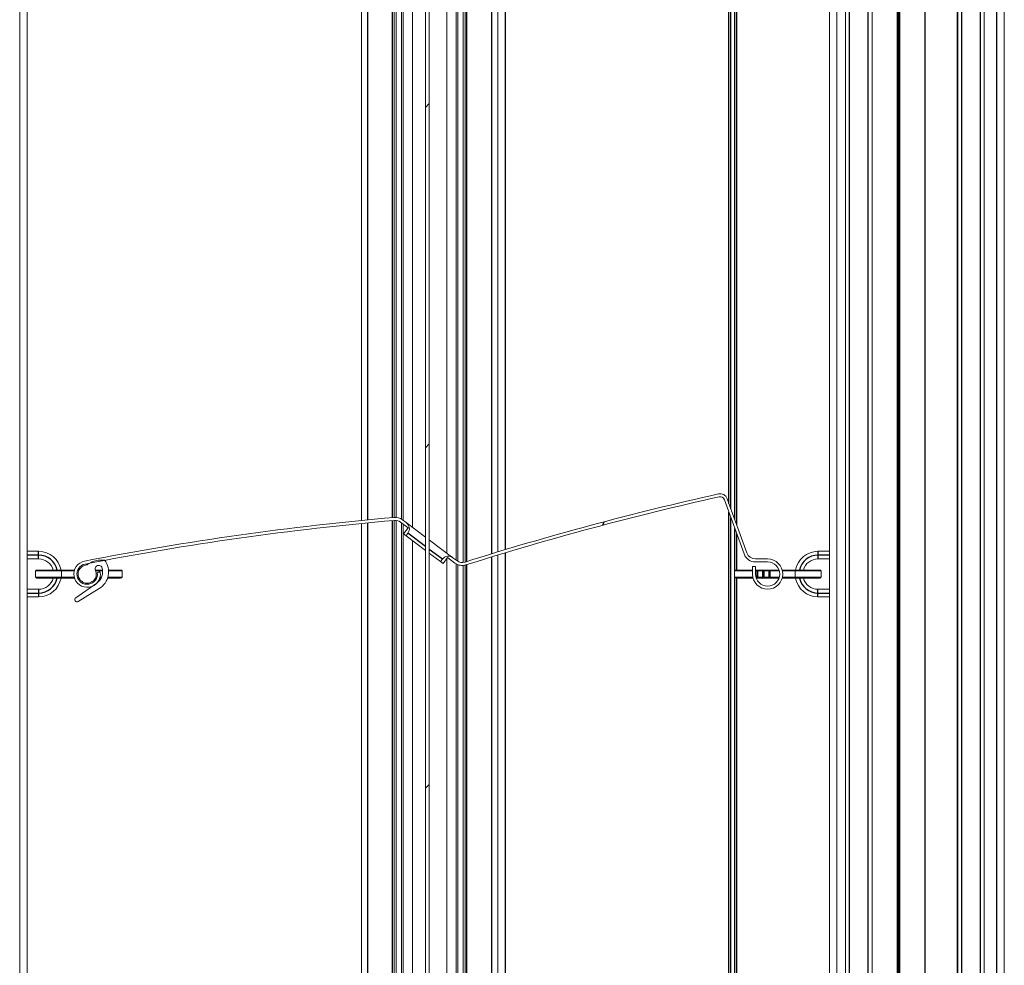
# Model space of a CAD drawing. Units: millimetres. Extents: x 0 to 614, y 0 to 420.
# Drawn here: x 97 to 110, y 221 to 233 of the extents above; entities that cross this region are included whole.
import ezdxf

# ---------------------------------------------------------------- set-up
doc = ezdxf.new("R2010")
doc.units = ezdxf.units.MM
doc.linetypes.add('SLD-Plná', pattern=[0])
doc.layers.add('OBRYS', color=7, linetype='SLD-Plná', lineweight=15)
doc.layers.add('SRAFY', color=2, linetype='Continuous')
pattern_1 = [(50, (0, 0), (182.1846689960039, -15.93908553890307), [19.05, -209.55]), (355, (0, 0), (-35.24282597566699, 191.05664288218), [15.24, -167.64]), (100.451, (15.182, -1.32825), (146.9425016659593, 175.1166878202918), [16.19, -178.09]), (46.1842, (0, 50.8), (271.0790408921299, -42.04232793272714), [28.575, -314.325]), (96.63560000000001, (22.5899, 47.2965), (237.4042344662371, 247.4255558900492), [24.285, -267.135]), (351.1840000000001, (0, 50.8), (237.4046058139337, 247.4251178605979), [22.86, -251.46]), (21, (25.4, 38.1), (151.6148798353833, -102.2655185167625), [19.05, -209.55]), (325.9999999999999, (25.4, 38.1), (61.80202834764725, 184.1879661223192), [15.24, -167.64]), (71.4514, (38.0345, 29.5779), (213.4164907701244, 81.92285771605742), [16.19, -178.09]), (37.50000000000001, (0, 0), (3.088603250591817, 84.55503887315311), [0, -165.608, 0, -170.18, 0, -168.275]), (7.499999999999999, (0, 0), (66.81966251030575, 100.1805748181195), [0, -97.028, 0, -161.798, 0, -64.135]), (327.5, (-56.642, 0), (135.5905951668714, -5.728743992673437), [0, -63.5, 0, -198.12, 0, -262.89]), (317.5, (-82.042, 0), (148.129181386018, 25.42649103333304), [0, -82.55, 0, -131.572, 0, -186.69])]

msp = doc.modelspace()

# ---------------------------------------------------------------- hatches: boundary and pattern name
at = {"layer": 'SRAFY'}
h = msp.add_hatch(dxfattribs=at)
h.set_pattern_fill('ANSI31', color=256, style=0)
h.set_pattern_definition([(45, (0, 0), (-2.245064030267288, 2.245064030267288), [])])
edge = h.paths.add_edge_path(flags=0)
edge.add_arc((101.7887740931603, 156.7984018703491), 0.1499999999999999, 298.7356537449053, 360.0000000000008)
edge.add_line((101.9387740931603, 156.7984018703491), (101.9387740931604, 286.68502775599))
edge.add_line((101.9387740931604, 286.68502775599), (101.8887740931604, 286.68502775599))
edge.add_line((101.8887740931604, 286.68502775599), (101.8887740931605, 156.7984018703491))
edge.add_arc((101.7887740931603, 156.7984018703491), 0.1, 298.7356537449073, 360, ccw=False)
edge.add_arc((101.9137740931603, 156.5704216080455), 0.16, 118.7356537448948, 407.3963331936406)
edge.add_arc((102.0897740931603, 156.761795587468), 0.1, 180, 227.3963331936389, ccw=False)
edge.add_line((101.9897740931603, 156.761795587468), (101.9897740931603, 158.5704216080455))
edge.add_line((101.9897740931603, 158.5704216080455), (101.9397740931603, 158.5704216080455))
edge.add_line((101.9397740931603, 158.5704216080455), (101.9397740931603, 156.761795587468))
edge.add_arc((102.0897740931603, 156.761795587468), 0.15, 180, 227.396333193631)
edge.add_arc((101.9137740931603, 156.5704216080455), 0.11, -241.26434625510865, 47.39633319365129, ccw=False)
h = msp.add_hatch(dxfattribs=at)
h.set_pattern_fill('AR-CONC', color=256, style=0)
h.set_pattern_definition(pattern_1)
edge = h.paths.add_edge_path(flags=0)
edge.add_line((102.1201531790046, 226.0848945789814), (102.1803135359799, 226.1647740597547))
edge.add_line((102.1803135359799, 226.1647740597547), (102.2773831340861, 226.0916671539849))
edge.add_arc((102.3736397052503, 226.2194743232233), 0.1600000000032536, 233.015168594809, 287.5321256716203)
edge.add_arc((114.4594085743503, 187.9631207222433), 39.96000000000409, 102.57182903910308, 107.5321256789992, ccw=False)
edge.add_arc((105.7746397052503, 226.9064743232233), 0.0599999999974247, 19.995751447923112, 102.57182903909188, ccw=False)
edge.add_line((105.8310227840103, 226.9269913510033), (106.0912848285474, 226.2117622491293))
edge.add_arc((106.2416397052503, 226.2664743232233), 0.1600000000000007, 199.9957514515006, 270.0000000000008)
edge.add_line((106.2416397052503, 226.1064743232233), (106.4006397052503, 226.1064743232233))
edge.add_arc((106.4006397052503, 225.9464743232233), 0.1599999999999963, -180.0000000000008, 89.9999999999992, ccw=False)
edge.add_line((106.2406397052503, 225.9464743232233), (106.2406397052503, 226.0464743232233))
edge.add_line((106.2406397052503, 226.0464743232233), (106.2006397052503, 226.0464743232233))
edge.add_line((106.2006397052503, 226.0464743232233), (106.2006397052503, 225.9464743232233))
edge.add_arc((106.4006397052503, 225.9464743232233), 0.2000000000000002, 180, 450.0000000000008)
edge.add_line((106.4006397052503, 226.1464743232233), (106.2416397052503, 226.1464743232157))
edge.add_arc((106.2416397052503, 226.2664743232233), 0.12000000000766, 199.995751453652, 270, ccw=False)
edge.add_line((106.1288735477103, 226.2254402676433), (105.8686115031857, 226.9406693695307))
edge.add_arc((105.7746397052503, 226.9064743232233), 0.099999999995926, 19.9957514515151, 102.571829037556)
edge.add_arc((114.4594085743503, 187.9631207222433), 40.00000000000326, 102.5718290391001, 107.5321256789705)
edge.add_arc((102.3736397052503, 226.2194743232233), 0.1200000000077307, 233.01516859541908, 287.53212567899453, ccw=False)
edge.add_line((102.3014472768703, 226.1236189462833), (102.2507077776114, 226.1618328450069))
edge.add_arc((102.1905474206336, 226.0819533642355), 0.1, 53.01516859386213, 143.0151685938572)
edge.add_line((102.1106679398622, 226.1421137212132), (102.0866037970759, 226.1101619289111))
edge.add_line((102.0866037970759, 226.1101619289111), (102.1201531790046, 226.0848945789814))
h = msp.add_hatch(dxfattribs=at)
h.set_pattern_fill('AR-CONC', color=256, style=0)
h.set_pattern_definition(pattern_1)
edge = h.paths.add_edge_path(flags=0)
edge.add_arc((105.0201326752903, 186.8523021037233), 39.99999999999946, 95.08548093940003, 100.993441043309)
edge.add_arc((97.42563970525029, 225.9464743232233), 0.1749999999984722, 100.9934410432963, 368.0147814978257)
edge.add_line((97.59893032819029, 225.9708743232233), (97.55932104294979, 225.9652971803663))
edge.add_arc((97.42563970525029, 225.9464743232233), 0.1350000000005494, -259.0065589593687, 8.014781497703382, ccw=False)
edge.add_arc((105.0201326752903, 186.8523021037233), 39.95999999999962, 95.08548093937583, 100.99344104329919, ccw=False)
edge.add_arc((101.4886397052503, 226.5354743232233), 0.1199999999937323, 53.01516859730208, 95.08548093939493, ccw=False)
edge.add_line((101.5608321336103, 226.6313297001433), (101.6579017317226, 226.5582227943729))
edge.add_line((101.6579017317226, 226.5582227943729), (101.5977413747473, 226.4783433135997))
edge.add_line((101.5977413747473, 226.4783433135997), (101.6312907566682, 226.45307596367))
edge.add_line((101.6312907566682, 226.45307596367), (101.6553548994652, 226.4850277559864))
edge.add_arc((101.5754754186938, 226.5451881129642), 0.1, 323.015168593845, 413.0151685933321)
edge.add_line((101.6356357756723, 226.625067593735), (101.5848962764128, 226.663281492459))
edge.add_arc((101.4886397052503, 226.5354743232233), 0.1600000000003905, 53.0151685946959, 95.08548094525227)
h = msp.add_hatch(dxfattribs=at)
h.set_pattern_fill('AR-CONC', color=256, angle=90, style=0)
h.set_pattern_definition([(140.0000000000002, (0, 0), (15.93908553890246, 182.184668996004), [19.05, -209.55]), (85.00000000000021, (0, 0), (-191.0566428821799, -35.24282597566765), [15.24, -167.64]), (190.4510000000002, (1.328249999999947, 15.18200000000001), (-175.1166878202924, 146.9425016659587), [16.19, -178.09]), (136.1842000000002, (-50.8, -1.774e-13), (42.04232793272625, 271.07904089213), [28.575, -314.325]), (186.6356000000002, (-47.29650000000008, 22.58989999999984), (-247.42555589005, 237.4042344662363), [24.285, -267.135]), (81.18400000000034, (-50.8, -1.774e-13), (-247.4251178605988, 237.4046058139328), [22.86, -251.46]), (111.0000000000002, (-38.10000000000009, 25.39999999999987), (102.2655185167619, 151.6148798353836), [19.05, -209.55]), (56.00000000000023, (-38.10000000000009, 25.39999999999987), (-184.1879661223194, 61.80202834764662), [15.24, -167.64]), (161.4514000000002, (-29.57790000000013, 38.03449999999989), (-81.92285771605822, 213.4164907701241), [16.19, -178.09]), (127.5000000000002, (0, 0), (-84.55503887315315, 3.088603250591505), [0, -165.608, 0, -170.18, 0, -168.275]), (97.50000000000021, (0, 0), (-100.1805748181198, 66.81966251030539), [0, -97.028, 0, -161.798, 0, -64.135]), (57.50000000000021, (1.978e-13, -56.642), (5.728743992672968, 135.5905951668714), [0, -63.5, 0, -198.12, 0, -262.89]), (47.5000000000002, (2.864e-13, -82.042), (-25.42649103333353, 148.129181386018), [0, -82.55, 0, -131.572, 0, -186.69])])
edge = h.paths.add_edge_path(flags=0)
edge.add_line((97.55272940166213, 225.8282942940014), (97.27485966267737, 225.635130118309))
edge.add_arc((97.29180443535057, 225.6107547933142), 0.0296863906453669, 124.8055160180594, 301.5408541676937)
edge.add_line((97.30733357623542, 225.5854540507771), (97.58510750670685, 225.7559466951768))
edge.add_arc((97.44998673019322, 225.9760912610184), 0.258304576256869, 301.5408541676642, 396.1249649407818)
edge.add_arc((97.61228520293236, 225.8319753187935), 0.2999999999978877, 81.11361617984855, 124.087560320478)
edge.add_arc((97.38810152357964, 226.1632481337213), 0.1, 279.8243400273307, 304.08756032048046, ccw=False)
edge.add_arc((97.4256397052471, 225.9464743232249), 0.1199999999999999, 99.82434002733554, 384.1103117068126)
edge.add_arc((97.57771583705505, 226.0145341132902), 0.0466111787648089, 16.75031031374158, 204.1103117067933, ccw=False)
edge.add_arc((97.44998673019322, 225.9760912610184), 0.1800000000000001, -55.194483981939925, 16.750310313775685, ccw=False)

# ---------------------------------------------------------------- linework, layer by layer
at = {"color": 7, "linetype": 'SLD-Plná'}
for p, q in [((107.4781717766, 273.0934502194), (107.4781717766, 144.0934502194)), ((107.7281717766, 144.0934502194), (107.7281717766, 273.0934502194)), ((108.9581717766, 273.0934502194), (108.9581717766, 144.0934502194)), ((109.2081717766, 144.0934502194), (109.2081717766, 273.0934502194)), ((109.4231717766, 144.0934502194), (109.4231717766, 273.0934502194)), ((105.8912102524, 226.8785654882), (105.8912102524, 235.3615894806)), ((101.1231717766, 235.2218293294), (101.1231717766, 226.6620207131)), ((101.4531717766, 226.6929445427), (101.4531717766, 235.2527843866)), ((105.9171910145, 226.8071674587), (105.9171910145, 235.290191451)), ((102.9431717766, 226.2694686299), (102.9431717766, 234.8276982061)), ((102.7631717766, 226.2148925083), (102.7631717766, 234.773062423)), ((102.4331717766, 226.1124277734), (102.4331717766, 234.6704852137)), ((105.9691525388, 226.6643713995), (105.9691525388, 234.4982858785)), ((105.9951333009, 226.5929733699), (105.9951333009, 234.4939743232)), ((105.8912102524, 218.2785654882), (105.8912102524, 226.7615894806)), ((101.4531717766, 218.0929445427), (101.4531717766, 226.6527843866)), ((105.9171910145, 218.2071674587), (105.9171910145, 226.690191451)), ((101.1231717766, 226.6218293294), (101.1231717766, 218.0620207131)), ((105.9691525388, 225.9946627679), (105.9691525388, 226.5473953918)), ((101.8887740932, 226.3092306441), (101.6553548995, 226.485027756)), ((105.9951333009, 225.9989743232), (105.9951333009, 226.4759973623)), ((96.785748659, 226.1964743232), (96.785748659, 226.2464743232)), ((102.1106679399, 226.1421137212), (101.9387740932, 226.2715736912)), ((107.0655307515, 226.2464743232), (107.0655307515, 226.1964743232)), ((96.785748659, 226.1964743232), (96.635748659, 226.1964743232)), ((96.785748659, 226.1464743232), (96.785748659, 226.1964743232)), ((102.7631717766, 217.6148925083), (102.7631717766, 226.173062423)), ((102.9431717766, 217.6694686299), (102.9431717766, 226.2276982061)), ((107.2155307515, 226.1964743232), (107.0655307515, 226.1964743232)), ((107.0655307515, 226.1964743232), (107.0655307515, 226.1464743232)), ((97.085748659, 225.9889743232), (96.745748659, 225.9889743232)), ((97.255878844, 225.9889743232), (97.085748659, 225.9889743232)), ((97.3134178268, 225.9889743232), (97.297504035, 225.9889743232)), ((97.5828197268, 225.9889743232), (97.5378615837, 225.9889743232)), ((97.5898907946, 225.9889743232), (97.5828197268, 225.9889743232)), ((97.5828197268, 225.9686058873), (97.5828197268, 225.9889743232)), ((97.5898907946, 225.9989743232), (97.5898907946, 225.9889743232)), ((97.5898907946, 225.9889743232), (97.5898907946, 225.9696015214)), ((97.6295251013, 225.9889743232), (97.5898907946, 225.9889743232)), ((97.885748659, 225.9889743232), (97.707969832, 225.9889743232)), ((102.4331717766, 217.5124277734), (102.4331717766, 226.0704852137)), ((106.2006397052, 225.9889743232), (105.9655307515, 225.9889743232)), ((106.2613886159, 225.9889743232), (106.2406397052, 225.9889743232)), ((106.2613886159, 225.9889743232), (106.2613886159, 225.9989743232)), ((106.2613886159, 225.9039743232), (106.2613886159, 225.9889743232)), ((106.2684596837, 225.9889743232), (106.2613886159, 225.9889743232)), ((106.2684596837, 225.9889743232), (106.2684596837, 225.9039743232)), ((106.3384596837, 225.9889743232), (106.2684596837, 225.9889743232)), ((106.3384596837, 225.9039743232), (106.3384596837, 225.9889743232)), ((106.3526018193, 225.9889743232), (106.3384596837, 225.9889743232)), ((106.3526018193, 225.9889743232), (106.3526018193, 225.9039743232)), ((106.4226018193, 225.9889743232), (106.3526018193, 225.9889743232)), ((106.4296728872, 225.9889743232), (106.4226018193, 225.9889743232)), ((106.4226018193, 225.9039743232), (106.4226018193, 225.9889743232)), ((106.4296728872, 225.9989743232), (106.4296728872, 225.9889743232)), ((106.5548919338, 225.9889743232), (106.4296728872, 225.9889743232)), ((106.4296728872, 225.9889743232), (106.4296728872, 225.9039743232)), ((106.7655307515, 225.9889743232), (106.5960719186, 225.9889743232)), ((107.1055307515, 225.9889743232), (106.7655307515, 225.9889743232)), ((96.745748659, 225.9039743232), (97.085748659, 225.9039743232)), ((97.085748659, 225.9039743232), (97.255878844, 225.9039743232)), ((97.297504035, 225.9039743232), (97.3134178268, 225.9039743232)), ((97.5378615837, 225.9039743232), (97.5537753755, 225.9039743232)), ((97.5954005665, 225.9039743232), (97.61490837, 225.9039743232)), ((97.6980197953, 225.9039743232), (97.885748659, 225.9039743232)), ((105.9655307515, 225.9039743232), (106.2052074919, 225.9039743232)), ((105.9691525388, 218.0643713995), (105.9691525388, 225.8982858785)), ((105.9951333009, 217.9929733699), (105.9951333009, 225.8939743232)), ((106.2463874767, 225.9039743232), (106.2613886159, 225.9039743232)), ((106.2613886159, 225.9039743232), (106.2684596837, 225.9039743232)), ((106.2613886159, 225.8939743232), (106.2613886159, 225.9039743232)), ((106.2684596837, 225.9039743232), (106.3384596837, 225.9039743232)), ((106.3384596837, 225.9039743232), (106.3526018193, 225.9039743232)), ((106.3526018193, 225.9039743232), (106.4226018193, 225.9039743232)), ((106.4226018193, 225.9039743232), (106.4296728872, 225.9039743232)), ((106.4296728872, 225.9039743232), (106.5548919338, 225.9039743232)), ((106.4296728872, 225.8939743232), (106.4296728872, 225.9039743232)), ((106.5960719186, 225.9039743232), (106.7655307515, 225.9039743232)), ((106.7655307515, 225.9039743232), (107.1055307515, 225.9039743232)), ((96.785748659, 225.7464743232), (96.785748659, 225.6964743232)), ((107.0655307515, 225.6964743232), (107.0655307515, 225.7464743232)), ((96.635748659, 225.6964743232), (96.785748659, 225.6964743232)), ((96.785748659, 225.6964743232), (96.785748659, 225.6464743232)), ((107.0655307515, 225.6464743232), (107.0655307515, 225.6964743232)), ((107.0655307515, 225.6964743232), (107.2155307515, 225.6964743232))]:
    msp.add_line(p, q, dxfattribs=at)
for centre, radius, start, end in [((96.785748659, 225.9464743232), 0.2500000000000044, 12.1223522448, 90), ((107.0655307515, 225.9464743232), 0.2500000000000003, 90, 167.8776477553), ((97.5916585615, 225.9902243232), 0.0089267855356986, 101.4217536589, 188.0494669753), ((106.259620849, 225.9902243232), 0.0089267855356651, 351.9505330245, 78.5782463412), ((106.329620849, 225.9902243232), 0.0089267855356595, 351.9505330244, 78.57824634139999), ((106.3614406541, 225.9902243232), 0.0089267855357153, 101.4217536592, 188.0494669753), ((106.4314406541, 225.9902243232), 0.0089267855356771, 101.421753659, 188.0494669755), ((96.785748659, 225.9464743232), 0.2500000000000043, 270, 347.8776477552), ((106.259620849, 225.9027243232), 0.008926785535663, 281.4217536588999, 8.0494669755), ((106.329620849, 225.9027243232), 0.008926785535663, 281.4217536588999, 8.0494669755), ((106.3614406541, 225.9027243232), 0.008926785535663, 171.9505330245, 258.5782463411), ((106.4314406541, 225.9027243232), 0.0089267855356529, 171.9505330243, 258.578246341), ((107.0655307515, 225.9464743232), 0.25, 192.1223522448, 270)]:
    msp.add_arc(centre, radius, start, end, dxfattribs=at)
at = {"layer": 'OBRYS'}
for p, q in [((101.8887740932, 286.685027756), (101.8887740932, 156.7984018703)), ((101.9387740932, 156.7984018703), (101.9387740932, 286.685027756)), ((107.4281717766, 144.0934502194), (107.4281717766, 273.0934502194)), ((107.7781717766, 273.0934502194), (107.7781717766, 144.0934502194)), ((108.9031717766, 273.0934502194), (108.9031717766, 144.0934502194)), ((108.9081717766, 144.0934502194), (108.9081717766, 273.0934502194)), ((109.2581717766, 273.0934502194), (109.2581717766, 144.0934502194)), ((109.5231717766, 144.0934502194), (109.5231717766, 273.0934502194)), ((108.1175953467, 144.1934452194), (108.1175953467, 257.9325975058)), ((108.1179769125, 144.1934452194), (108.1179769125, 257.9350363792)), ((108.1233633881, 144.1934452194), (108.1233633881, 258.0334501568)), ((108.1236969159, 144.1934452194), (108.1236969159, 258.0334501568)), ((108.128696047, 144.1934452194), (108.128696047, 258.0334501568)), ((108.1289816771, 144.1934452194), (108.1289816771, 258.0334501568)), ((108.1330848158, 144.1934452194), (108.1330848158, 258.0334501568)), ((108.1333226658, 144.1934452194), (108.1333226658, 258.0334501568)), ((108.1366894852, 144.1934452194), (108.1366894852, 258.0334501568)), ((108.1368796517, 144.1934452194), (108.1368796517, 258.0334501568)), ((108.139504336, 144.1934452194), (108.139504336, 258.0334501568)), ((108.1396468952, 144.1934452194), (108.1396468952, 258.0334501568)), ((108.1415249125, 144.1934452194), (108.1415249125, 258.0334501568)), ((108.1416199208, 144.1934452194), (108.1416199208, 258.0334501568)), ((108.1427480292, 144.1934452194), (108.1427480292, 258.0334501568)), ((108.1427955241, 144.1934452194), (108.1427955241, 258.0334501568)), ((108.1431717766, 144.1934452194), (108.1431717766, 258.0334501568)), ((108.1109010766, 144.1934452194), (108.1109010766, 257.9188700924)), ((108.111330844, 144.1934452194), (108.111330844, 257.9193803482)), ((108.4749480926, 145.3934502194), (108.4749480926, 257.9084501568)), ((108.4786710028, 145.3934502194), (108.4786710028, 257.9084501568)), ((101.0431717766, 226.6541083694), (101.0431717766, 235.2139089879)), ((101.4731717766, 226.6947300968), (101.4731717766, 235.2545717423)), ((96.535748659, 217.7964743232), (96.535748659, 234.9964743232)), ((101.5031717766, 235.0004588483), (101.5031717766, 226.6948130156)), ((101.5731717766, 234.9466327632), (101.5731717766, 226.6713210343)), ((107.3155307515, 217.7964743232), (107.3155307515, 234.9964743232)), ((101.5931717766, 226.65704889), (101.5931717766, 234.931569982)), ((102.8431717766, 226.2392626733), (102.8431717766, 234.7974592501)), ((101.7181717766, 226.5629065076), (101.7181717766, 234.603763848)), ((102.1681717766, 226.2239939311), (102.1681717766, 234.6317653278)), ((102.2931717766, 234.6811814728), (102.2931717766, 226.1298515487)), ((102.3131717766, 234.6713404999), (102.3131717766, 226.1158228417)), ((102.3831717766, 234.6597585143), (102.3831717766, 226.0998535072)), ((102.4131717766, 226.1061171831), (102.4131717766, 234.6644349239)), ((96.635748659, 234.3464743232), (96.635748659, 226.1964743232)), ((107.2155307515, 234.3464743232), (107.2155307515, 226.1964743232)), ((105.831022784, 226.926991351), (106.0912848285, 226.2117622491)), ((106.1288735477, 226.2254402676), (105.8686115032, 226.9406693695)), ((101.4731717766, 218.0947300968), (101.4731717766, 226.6545717423)), ((101.5031717766, 226.654591152), (101.5031717766, 218.0948130156)), ((101.5608321336, 226.6313297001), (101.6579017317, 226.5582227944)), ((101.6356357757, 226.6250675937), (101.5848962764, 226.6632814925)), ((101.0431717766, 218.0541083694), (101.0431717766, 226.6139089879)), ((101.5731717766, 226.622036233), (101.5731717766, 218.0713210343)), ((101.5931717766, 218.05704889), (101.5931717766, 226.6069734518)), ((101.6579017317, 226.5582227944), (101.5977413747, 226.4783433136)), ((101.6356357757, 226.6250675937), (101.8887740932, 226.4344192395)), ((101.6312907567, 226.4530759637), (101.5977413747, 226.4783433136)), ((101.6312907567, 226.4530759637), (101.6553548995, 226.485027756)), ((101.6312907567, 226.4530759637), (101.8887740932, 226.2591552059)), ((101.7181717766, 218.2399644969), (101.7181717766, 226.387642474)), ((101.9412102524, 226.3949275199), (102.2507077776, 226.161832845)), ((96.785748659, 226.2464743232), (96.635748659, 226.2464743232)), ((107.0655307515, 226.2464743232), (107.2155307515, 226.2464743232)), ((96.635748659, 225.6964743232), (96.635748659, 226.1964743232)), ((96.635748659, 226.1464743232), (96.785748659, 226.1464743232)), ((101.9412102524, 226.2196634863), (102.0866037971, 226.1101619289)), ((102.1106679399, 226.1421137212), (102.0866037971, 226.1101619289)), ((102.120153179, 226.084894579), (102.180313536, 226.1647740598)), ((102.1681717766, 218.2399644969), (102.1681717766, 226.1486525226)), ((102.180313536, 226.1647740598), (102.2773831341, 226.091667154)), ((102.3014472769, 226.1236189463), (102.2507077776, 226.161832845)), ((102.8431717766, 217.6392626733), (102.8431717766, 226.1974592501)), ((106.4006397052, 226.1464743232), (106.2416397052, 226.1464743232)), ((107.2155307515, 226.1464743232), (107.0655307515, 226.1464743232)), ((107.2155307515, 225.6964743232), (107.2155307515, 226.1964743232)), ((96.745748659, 225.9889743232), (96.745748659, 225.9039743232)), ((96.755748659, 225.9989743232), (97.095748659, 225.9989743232)), ((97.095748659, 225.9989743232), (97.085748659, 225.9889743232)), ((97.085748659, 225.9889743232), (97.085748659, 225.9039743232)), ((97.095748659, 225.9989743232), (97.258700345, 225.9989743232)), ((97.3012662756, 225.9989743232), (97.317733496, 225.9989743232)), ((97.5337784393, 225.9989743232), (97.5898907946, 225.9989743232)), ((97.5898907946, 225.9989743232), (97.6285262649, 225.9989743232)), ((97.7072757109, 225.9989743232), (97.8652093815, 225.9989743232)), ((97.885748659, 225.9889743232), (97.885748659, 225.9039743232)), ((102.120153179, 226.084894579), (102.0866037971, 226.1101619289)), ((102.2931717766, 226.0811814728), (102.2931717766, 217.8052664586)), ((102.3131717766, 226.0713404999), (102.3131717766, 217.7902036775)), ((102.3831717766, 226.0597585143), (102.3831717766, 217.4998535072)), ((102.4131717766, 217.5061171831), (102.4131717766, 226.0644349239)), ((105.9655307515, 225.9039743232), (105.9655307515, 225.9889743232)), ((105.986070029, 225.9989743232), (106.2006397052, 225.9989743232)), ((106.2006397052, 226.0464743232), (106.2006397052, 225.9464743232)), ((106.2406397052, 226.0464743232), (106.2006397052, 226.0464743232)), ((106.2406397052, 225.9464743232), (106.2406397052, 226.0464743232)), ((106.2406397052, 225.9989743232), (106.2613886159, 225.9989743232)), ((106.2416397052, 226.1064743232), (106.4006397052, 226.1064743232)), ((106.2613886159, 225.9989743232), (106.3313886159, 225.9989743232)), ((106.3313886159, 225.9989743232), (106.3596728872, 225.9989743232)), ((106.3596728872, 225.9989743232), (106.4296728872, 225.9989743232)), ((106.4296728872, 225.9989743232), (106.5517811953, 225.9989743232)), ((106.5936261037, 225.9989743232), (106.7555307515, 225.9989743232)), ((106.7555307515, 225.9989743232), (106.7655307515, 225.9889743232)), ((106.7555307515, 225.9989743232), (107.0955307515, 225.9989743232)), ((106.7655307515, 225.9039743232), (106.7655307515, 225.9889743232)), ((107.1055307515, 225.9039743232), (107.1055307515, 225.9889743232)), ((97.095748659, 225.8939743232), (96.755748659, 225.8939743232)), ((97.095748659, 225.8939743232), (97.085748659, 225.9039743232)), ((97.258700345, 225.8939743232), (97.095748659, 225.8939743232)), ((97.317733496, 225.8939743232), (97.3012662756, 225.8939743232)), ((97.5500131349, 225.8939743232), (97.5335459145, 225.8939743232)), ((97.5989303282, 225.9708743232), (97.5593210429, 225.9652971804)), ((97.6101641585, 225.8939743232), (97.5925790655, 225.8939743232)), ((97.8652093815, 225.8939743232), (97.6948909209, 225.8939743232)), ((106.2076533068, 225.8939743232), (105.986070029, 225.8939743232)), ((106.2613886159, 225.8939743232), (106.2494982152, 225.8939743232)), ((106.3313886159, 225.8939743232), (106.2613886159, 225.8939743232)), ((106.3596728872, 225.8939743232), (106.3313886159, 225.8939743232)), ((106.4296728872, 225.8939743232), (106.3596728872, 225.8939743232)), ((106.5517811953, 225.8939743232), (106.4296728872, 225.8939743232)), ((106.7555307515, 225.8939743232), (106.5936261037, 225.8939743232)), ((106.7555307515, 225.8939743232), (106.7655307515, 225.9039743232)), ((107.0955307515, 225.8939743232), (106.7555307515, 225.8939743232)), ((96.785748659, 225.7464743232), (96.635748659, 225.7464743232)), ((97.5527294017, 225.828294294), (97.2748596627, 225.6351301183)), ((97.3073335762, 225.5854540508), (97.5851075067, 225.7559466952)), ((107.0655307515, 225.7464743232), (107.2155307515, 225.7464743232)), ((96.635748659, 225.6964743232), (96.635748659, 217.7964743232)), ((96.635748659, 225.6464743232), (96.785748659, 225.6464743232)), ((107.2155307515, 225.6464743232), (107.0655307515, 225.6464743232)), ((107.2155307515, 225.6964743232), (107.2155307515, 217.7964743232))]:
    msp.add_line(p, q, dxfattribs=at)
at = {"layer": 'OBRYS', "flags": 128}
for points in [[(97.8652093815, 225.9989743232), (97.8654163801, 225.9989738562), (97.8773317157, 225.9971192336), (97.8824401982, 225.9945022568), (97.8845865018, 225.992352685), (97.8854886732, 225.9905923017), (97.885748659, 225.9889743232)], [(105.9655307515, 225.9889743232), (105.9657907373, 225.9905923017), (105.9666929087, 225.992352685), (105.9688392123, 225.9945022568), (105.9739476948, 225.9971192336), (105.9858630304, 225.9989738562), (105.986070029, 225.9989743232)], [(97.885748659, 225.9039743232), (97.8854886732, 225.9023563448), (97.8845865018, 225.9005959614), (97.8824401982, 225.8984463896), (97.8773317157, 225.8958294128), (97.8654163801, 225.8939747903), (97.8652093815, 225.8939743232)], [(105.986070029, 225.8939743232), (105.9858630304, 225.8939747903), (105.9739476948, 225.8958294128), (105.9688392123, 225.8984463896), (105.9666929087, 225.9005959614), (105.9657907373, 225.9023563448), (105.9655307515, 225.9039743232)]]:
    msp.add_lwpolyline(points, dxfattribs=at)
at = {"layer": 'OBRYS'}
for centre, radius, start, end in [((114.4594085743, 187.9631207222), 40.00000000000327, 102.5718290391, 107.532125679), ((114.4594085743, 187.9631207222), 39.96000000000559, 102.5718290391, 107.532125679), ((105.7746397052, 226.9064743232), 0.0999999999959299, 19.9957514515, 102.5718290375), ((105.7746397052, 226.9064743232), 0.0599999999974372, 19.9957514479, 102.5718290391), ((105.0201326753, 186.8523021037), 39.99999999999961, 95.0854809394, 100.9934410433), ((105.0201326753, 186.8523021037), 39.95999999999963, 95.0854809394, 100.9934410433), ((101.4886397052, 226.5354743232), 0.1600000000003869, 53.0151685947, 95.0854809452), ((101.4886397052, 226.5354743232), 0.1199999999937567, 53.0151685973, 95.0854809394), ((101.5754754187, 226.545188113), 0.1000000000000172, 323.0151685938, 53.0151685933), ((96.785748659, 225.9464743232), 0.3000000000000114, 10.0786581078, 90), ((107.0655307515, 225.9464743232), 0.3000000000000114, 90, 169.9213418922), ((96.785748659, 225.9464743232), 0.2000000000000086, 15.2184551578, 90), ((97.4256397052, 225.9464743232), 0.1750000000005588, 100.9934410433, 8.0147814978), ((97.6122852029, 225.8319753188), 0.2999999999978872, 81.1136161798, 124.0875603205), ((97.4499867302, 225.976091261), 0.258304576256856, 301.5408541677, 36.1249649408), ((102.1905474206, 226.0819533642), 0.0999999999999887, 53.01516859380001, 143.0151685939), ((102.3736397052, 226.2194743232), 0.120000000015484, 233.0151685954, 287.532125679), ((106.2416397052, 226.2664743232), 0.1599999999999977, 199.9957514515, 270), ((106.2416397052, 226.2664743232), 0.1200000000153169, 199.9957514536, 270), ((106.4006397052, 225.9464743232), 0.2000000000000028, 180, 90), ((107.0655307515, 225.9464743232), 0.2000000000000025, 90, 164.7815448423), ((96.755748659, 225.9889743232), 0.0100000000000051, 90, 180), ((97.4256397052, 225.9464743232), 0.1350000000007344, 100.9934410406, 8.0147814977), ((97.4256397052, 225.9464743232), 0.1200000000000112, 99.82434002730001, 24.1103117068), ((97.3881015236, 226.1632481337), 0.0999999999999956, 279.8243400273, 304.0875603205), ((97.5777158371, 226.0145341133), 0.0466111787648143, 16.75031031369999, 204.1103117068), ((97.4499867302, 225.976091261), 0.1799999999999976, 304.8055160181, 16.7503103138), ((102.3736397052, 226.2194743232), 0.1600000000032707, 233.0151685948, 287.5321256715999), ((106.4006397052, 225.9464743232), 0.160000000000025, 180, 90), ((107.0955307515, 225.9889743232), 0.0100000000000051, 0, 90), ((96.755748659, 225.9039743232), 0.0100000000000193, 180, 270), ((96.785748659, 225.9464743232), 0.2000000000000171, 270, 344.7815448423), ((96.785748659, 225.9464743232), 0.3000000000000114, 270, 349.9213418922001), ((107.0655307515, 225.9464743232), 0.2999999999999937, 190.0786581078, 270), ((107.0655307515, 225.9464743232), 0.2000000000000035, 195.2184551578, 270), ((107.0955307515, 225.9039743232), 0.0100000000000051, 270, 0), ((97.2918044353, 225.6107547933), 0.0296863906453787, 124.8055160181, 301.5408541676)]:
    msp.add_arc(centre, radius, start, end, dxfattribs=at)

doc.saveas('drawing.dxf')
